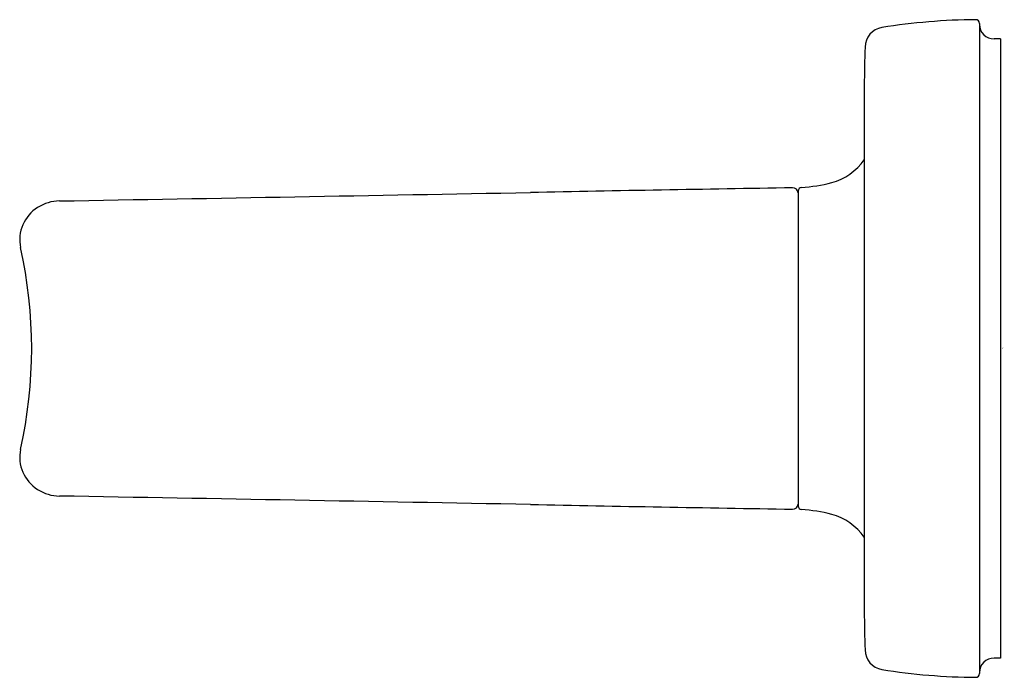
# Model space of a CAD drawing. Extents: x 4648.77 to 4651.47, y 325.36 to 327.16.
import ezdxf

# ---------------------------------------------------------------- set-up
doc = ezdxf.new("R2010")
doc.units = 0
doc.header["$LTSCALE"] = 0.64311
doc.layers.get('0').update_dxf_attribs({"color": 255, "linetype": 'CONTINUOUS'})
doc.layers.get('DEFPOINTS').update_dxf_attribs({"linetype": 'CONTINUOUS'})
doc.styles.get("Standard").update_dxf_attribs({"font": 'txt', "width": 0.8})

msp = doc.modelspace()

# ---------------------------------------------------------------- linework, layer by layer
for p, q in [((4651.4053, 327.1532), (4651.4053, 325.3662)), ((4651.4633, 327.1103), (4651.4453, 327.1103)), ((4651.4633, 327.1103), (4651.4633, 325.4091)), ((4651.0887, 326.9816), (4651.0887, 325.5378)), ((4650.9068, 326.6922), (4650.9068, 325.8272)), ((4651.4633, 325.4091), (4651.4453, 325.4091))]:
    msp.add_line(p, q)
for centre, radius, start, end in [((4651.4053, 325.4862), 1.677, 90.3437, 99.2066), ((4651.3953, 327.1532), 0.01, 0, 90.3437), ((4651.4453, 327.1503), 0.04, 180, 270), ((4651.1459, 327.0872), 0.0552, 99.3572, 179.3121), ((4654.5808, 326.9672), 3.4922, 178.0198, 179.7636), ((4650.9547, 326.8745), 0.1652, 285.7049, 324.2142), ((4650.8875, 327.1477), 0.4464, 273.6413, 284.5155), ((4615.0855, 2247.9621), 1921.5941, 271.0075885, 271.046195), ((4655.8646, 29.5345), 297.2084, 90.958761, 91.097691), ((4650.8917, 326.6862), 0.015, 3.0623, 90.9024), ((4650.9168, 326.6922), 0.0101, 95.3262, 179.7381), ((4648.8785, 326.5491), 0.1161, 91.0583, 122.2951), ((4648.872, 326.5583), 0.1048, 121.9378, 191.7576), ((4647.5375, 326.2597), 1.2626, 347.3181, 12.6819), ((4648.872, 325.9612), 0.1048, 168.2424, 238.0622), ((4648.8785, 325.9703), 0.1161, 237.7049, 268.9417), ((4615.0855, -1595.4427), 1921.5941, 88.953805, 88.9924115), ((4655.8646, 622.9849), 297.2084, 268.902309, 269.041239), ((4650.8917, 325.8332), 0.015, 269.0976, 356.9377), ((4650.9168, 325.8272), 0.0101, 180.2619, 264.6738), ((4650.8875, 325.3717), 0.4464, 75.4845, 86.3587), ((4650.9547, 325.6449), 0.1652, 35.7858, 74.2951), ((4654.5808, 325.5522), 3.4922, 180.2364, 181.9802), ((4651.1459, 325.4322), 0.0552, 180.6879, 260.6428), ((4651.4453, 325.3691), 0.04, 90, 180), ((4651.4053, 327.0332), 1.677, 260.7934, 269.6563), ((4651.3953, 325.3662), 0.01, 269.6563, 360)]:
    msp.add_arc(centre, radius, start, end)

# ---------------------------------------------------------------- texts
at = {"layer": 'DEFPOINTS'}
for tag, p, s in [('TRADENAME', (4651.4633, 326.2614), 'PER SE'), ('MODELNUMBER', (4651.4633, 326.2631), 'P34702-00'), ('PRODUCT', (4651.4633, 326.2597), 'TOWEL BAR')]:
    msp.add_attdef(tag, p, s, height=0.001, dxfattribs=at)

doc.saveas('drawing.dxf')
